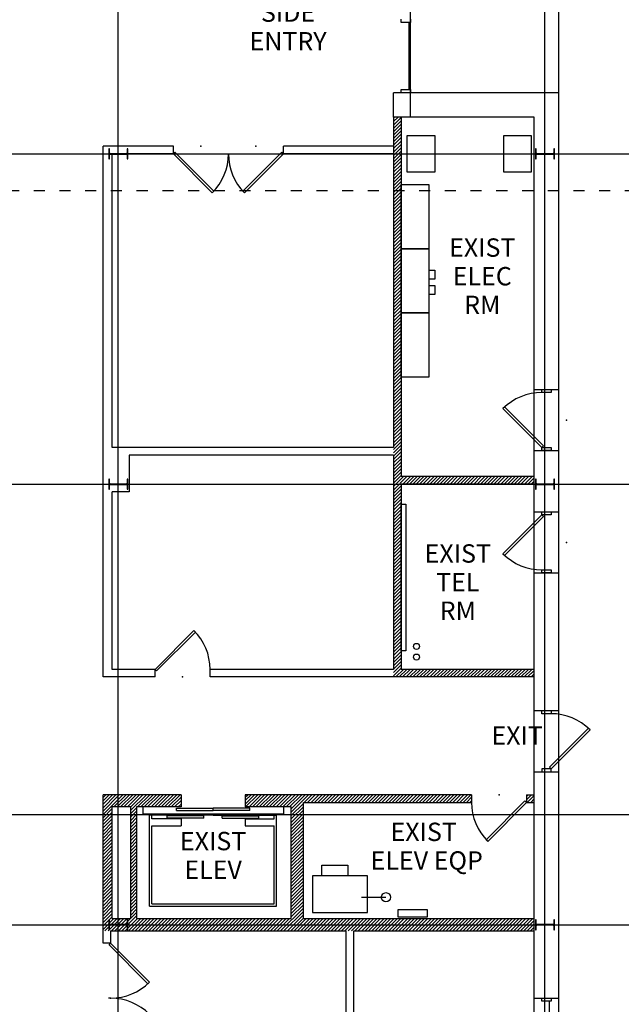
# Model space of a CAD drawing. Extents: x -1728 to 1728, y -3816 to 3816.
# Drawn here: x 464 to 857, y -532 to 112 of the extents above; entities that cross this region are included whole.
import ezdxf
from ezdxf.enums import TextEntityAlignment as Align

# ---------------------------------------------------------------- set-up
doc = ezdxf.new("R2010")
doc.units = 0
doc.header["$MEASUREMENT"] = 0
doc.linetypes.add('Dashed', pattern=[1, 0.3, -0.4, 0.3])
for name, color, linetype in [('00G_8', 1, 'Continuous'), ('A-ANNO-HAT', 7, 'Continuous'), ('A-ANNO-TEXT', 7, 'Continuous'), ('A-DOOR-E', 133, 'Continuous'), ('A-GLAZ-E', 53, 'Continuous'), ('A-WALL-E', 213, 'Continuous'), ('A1_AREA', 53, 'Continuous'), ('AI-COLS-E', 213, 'Continuous'), ('AI-DOOR-E', 133, 'Continuous'), ('AI-EVTR-E', 133, 'Continuous'), ('AI-FLOR-PLMB-E', 3, 'Continuous'), ('AI-WALL-E', 3, 'Continuous'), ('GRID', 5, 'Continuous')]:
    doc.layers.add(name, color=color, linetype=linetype)
doc.styles.add('DCADTXTSTYLE1', font='ARIAL.TTF')
pattern_1 = [(45, (0, 0), (-1.1048543, 1.1048543), [])]

msp = doc.modelspace()

# ---------------------------------------------------------------- hatches: boundary and pattern name
at = {"layer": 'A-ANNO-HAT', "linetype": 'Continuous', "ltscale": 12}
h = msp.add_hatch(dxfattribs=at)
h.set_pattern_fill('ansi31', color=5, scale=1.5625, style=0, pattern_type=2)
h.set_pattern_definition(pattern_1)
h.paths.add_polyline_path([(713, 48), (708, 48), (708, -318), (800, -318), (800, -313), (713, -313), (713, -192), (800, -192), (800, -187), (713, -187)], flags=0)
h = msp.add_hatch(dxfattribs=at)
h.set_pattern_fill('ansi31', color=5, scale=1.5625, style=0, pattern_type=2)
h.set_pattern_definition(pattern_1)
h.paths.add_polyline_path([(611, -395), (759, -395), (759, -400), (649, -400), (649, -476), (800, -476), (800, -484), (518, -484), (518, -395), (569, -395), (569, -403), (540, -403), (540, -476), (536, -476), (536, -403), (524, -403), (524, -476), (641, -476), (641, -403), (611, -403)], flags=0)
h = msp.add_hatch(dxfattribs=at)
h.set_pattern_fill('ansi31', color=5, scale=1.5625, style=0, pattern_type=2)
h.set_pattern_definition(pattern_1)
h.paths.add_polyline_path([(800, -395), (795, -395), (795, -400), (800, -400)], flags=0)

# ---------------------------------------------------------------- linework, layer by layer
at = {"layer": '00G_8', "color": 1, "linetype": 'Continuous', "ltscale": 12}
msp.add_line((816, -1152), (816, 1152), dxfattribs=at)
at = {"layer": '00G_8', "color": 1, "linetype": 'Dashed', "ltscale": 24}
msp.add_line((-1728, 0), (1728, 0), dxfattribs=at)
at = {"layer": 'A-DOOR-E', "color": 133, "linetype": 'Continuous', "ltscale": 12}
for p, q in [((713, 110), (713, 112)), ((719, 110), (713, 110)), ((718, 110), (718, 66)), ((719, 112), (719, 110)), ((713, 64), (713, 66)), ((713, 66), (719, 66)), ((719, 66), (719, 64)), ((719, 64), (713, 64)), ((805, -132), (805, -130)), ((805, -130), (811, -130)), ((811, -132), (805, -132)), ((811, -130), (811, -132)), ((779.54, -142.54), (780.6, -141.48)), ((780.6, -141.48), (806.06, -166.94)), ((805, -168), (779.54, -142.54)), ((806.06, -166.94), (805, -168)), ((805, -168), (811, -168)), ((805, -170), (805, -168)), ((811, -170), (805, -170)), ((811, -168), (811, -170)), ((805, -212), (779.54, -237.46)), ((805, -212), (805, -210)), ((805, -210), (811, -210)), ((806.06, -213.06), (805, -212)), ((811, -212), (805, -212)), ((811, -210), (811, -212)), ((780.6, -238.52), (806.06, -213.06)), ((779.54, -237.46), (780.6, -238.52)), ((805, -248), (811, -248)), ((805, -250), (805, -248)), ((811, -250), (805, -250)), ((811, -248), (811, -250)), ((805, -342), (805, -340)), ((805, -340), (811, -340)), ((811, -340), (811, -342)), ((811, -342), (805, -342)), ((835.4, -351.48), (809.94, -376.94)), ((811, -378), (836.46, -352.54)), ((836.46, -352.54), (835.4, -351.48)), ((811, -378), (805, -378)), ((805, -378), (805, -380)), ((809.94, -376.94), (811, -378)), ((811, -380), (811, -378)), ((805, -380), (811, -380))]:
    msp.add_line(p, q, dxfattribs=at)
for centre, start, end in [((805, -168), 90, 135), ((805, -212), 225, 270), ((811, -378), 45, 90)]:
    msp.add_arc(centre, 36, start, end, dxfattribs=at)
for p in [(821, -150), (821, -230), (800, -360)]:
    msp.add_point(p, dxfattribs=at)
at = {"layer": 'A-GLAZ-E', "color": 53, "linetype": 'Continuous', "ltscale": 12}
for p, q in [((805, -530), (805, -528)), ((805, -528), (811, -528)), ((811, -530), (805, -530)), ((810, -586), (810, -530)), ((811, -528), (811, -530))]:
    msp.add_line(p, q, dxfattribs=at)
at = {"layer": 'A-WALL-E', "color": 213, "linetype": 'Continuous', "ltscale": 12}
for p, q in [((816, 64), (708, 64)), ((708, 48), (708, 64)), ((816, -130), (816, 64)), ((800, 48), (708, 48)), ((800, -130), (800, 48)), ((800, -130), (816, -130)), ((800, -210), (800, -170)), ((800, -170), (816, -170)), ((816, -210), (816, -170)), ((800, -210), (816, -210)), ((800, -340), (800, -250)), ((800, -250), (816, -250)), ((816, -340), (816, -250)), ((800, -340), (816, -340)), ((800, -528), (800, -380)), ((800, -380), (816, -380)), ((816, -528), (816, -380)), ((800, -528), (816, -528))]:
    msp.add_line(p, q, dxfattribs=at)
at = {"layer": 'A1_AREA', "color": 53, "linetype": 'Continuous', "ltscale": 12}
msp.add_lwpolyline([(-896, -632), (-776, -632), (-776, -665.37), (-713.37, -728), (-462.63, -728), (-400, -665.37), (-400, -632), (-280, -632), (-280, -584), (-32, -584), (-32, -752), (800, -752), (800, 48), (719, 48), (719, 232), (719, 248), (800, 248), (800, 776), (-32, 776), (-32, 416), (-280, 416), (-280, 464), (-896, 464)], close=True, dxfattribs=at)
at = {"layer": 'AI-COLS-E', "color": 53, "linetype": 'Continuous', "ltscale": 12}
for p, q in [((522.27, 27.26), (521.83, 27.26)), ((521.83, 27.26), (521.83, 20.74)), ((522.27, 24.63), (522.27, 27.26)), ((534.17, 27.26), (533.73, 27.26)), ((533.73, 27.26), (533.73, 24.63)), ((534.17, 20.74), (534.17, 27.26)), ((801.27, 27.26), (800.83, 27.26)), ((800.83, 27.26), (800.83, 20.74)), ((801.27, 24.63), (801.27, 27.26)), ((813.17, 27.26), (812.73, 27.26)), ((812.73, 27.26), (812.73, 24.63)), ((813.17, 20.74), (813.17, 27.26)), ((521.83, 20.74), (522.27, 20.74)), ((522.27, 20.74), (522.27, 23.37)), ((533.23, 24.13), (522.77, 24.13)), ((522.77, 23.87), (533.23, 23.87)), ((533.73, 23.37), (533.73, 20.74)), ((533.73, 20.74), (534.17, 20.74)), ((800.83, 20.74), (801.27, 20.74)), ((801.27, 20.74), (801.27, 23.37)), ((812.23, 24.13), (801.77, 24.13)), ((801.77, 23.87), (812.23, 23.87)), ((812.73, 23.37), (812.73, 20.74)), ((812.73, 20.74), (813.17, 20.74)), ((522.27, -188.74), (521.83, -188.74)), ((521.83, -188.74), (521.83, -195.26)), ((522.27, -191.37), (522.27, -188.74)), ((522.27, -195.26), (522.27, -192.63)), ((533.23, -191.87), (522.77, -191.87)), ((522.77, -192.13), (533.23, -192.13)), ((534.17, -188.74), (533.73, -188.74)), ((533.73, -188.74), (533.73, -191.37)), ((533.73, -192.63), (533.73, -195.26)), ((534.17, -195.26), (534.17, -188.74)), ((801.27, -188.74), (800.83, -188.74)), ((800.83, -188.74), (800.83, -195.26)), ((801.27, -191.37), (801.27, -188.74)), ((801.27, -195.26), (801.27, -192.63)), ((812.23, -191.87), (801.77, -191.87)), ((801.77, -192.13), (812.23, -192.13)), ((813.17, -188.74), (812.73, -188.74)), ((812.73, -188.74), (812.73, -191.37)), ((812.73, -192.63), (812.73, -195.26)), ((813.17, -195.26), (813.17, -188.74)), ((521.83, -195.26), (522.27, -195.26)), ((533.73, -195.26), (534.17, -195.26)), ((800.83, -195.26), (801.27, -195.26)), ((812.73, -195.26), (813.17, -195.26)), ((522.27, -476.74), (521.83, -476.74)), ((521.83, -476.74), (521.83, -483.26)), ((522.27, -479.37), (522.27, -476.74)), ((522.27, -483.26), (522.27, -480.63)), ((533.23, -479.87), (522.77, -479.87)), ((522.77, -480.13), (533.23, -480.13)), ((534.17, -476.74), (533.73, -476.74)), ((533.73, -476.74), (533.73, -479.37)), ((533.73, -480.63), (533.73, -483.26)), ((534.17, -483.26), (534.17, -476.74)), ((801.27, -476.74), (800.83, -476.74)), ((800.83, -476.74), (800.83, -483.26)), ((801.27, -479.37), (801.27, -476.74)), ((801.27, -483.26), (801.27, -480.63)), ((812.23, -479.87), (801.77, -479.87)), ((801.77, -480.13), (812.23, -480.13)), ((813.17, -476.74), (812.73, -476.74)), ((812.73, -476.74), (812.73, -479.37)), ((812.73, -480.63), (812.73, -483.26)), ((813.17, -483.26), (813.17, -476.74)), ((521.83, -483.26), (522.27, -483.26)), ((533.73, -483.26), (534.17, -483.26)), ((800.83, -483.26), (801.27, -483.26)), ((812.73, -483.26), (813.17, -483.26))]:
    msp.add_line(p, q, dxfattribs=at)
for centre, start, end in [((522.77, 24.63), 180, 270), ((522.77, 23.37), 90, 180), ((533.23, 24.63), 270, 360), ((533.23, 23.37), 0, 90), ((801.77, 24.63), 180, 270), ((801.77, 23.37), 90, 180), ((812.23, 24.63), 270, 360), ((812.23, 23.37), 0, 90), ((522.77, -191.37), 180, 270), ((522.77, -192.63), 90, 180), ((533.23, -191.37), 270, 360), ((533.23, -192.63), 0, 90), ((801.77, -191.37), 180, 270), ((801.77, -192.63), 90, 180), ((812.23, -191.37), 270, 360), ((812.23, -192.63), 0, 90), ((522.77, -479.37), 180, 270), ((522.77, -480.63), 90, 180), ((533.23, -479.37), 270, 360), ((533.23, -480.63), 0, 90), ((801.77, -479.37), 180, 270), ((801.77, -480.63), 90, 180), ((812.23, -479.37), 270, 360), ((812.23, -480.63), 0, 90)]:
    msp.add_arc(centre, 0.498, start, end, dxfattribs=at)
msp.add_point((807, -480), dxfattribs=at)
at = {"layer": 'AI-DOOR-E', "color": 133, "linetype": 'Continuous', "ltscale": 12}
for p, q in [((565.06, 25.06), (564, 24)), ((564, 24), (589.46, -1.46)), ((590.52, -0.4), (565.06, 25.06)), ((609.48, -0.4), (634.94, 25.06)), ((636, 24), (610.54, -1.46)), ((634.94, 25.06), (636, 24)), ((589.46, -1.46), (590.52, -0.4)), ((610.54, -1.46), (609.48, -0.4)), ((552, -313), (577.46, -287.54)), ((578.52, -288.6), (553.06, -314.06)), ((577.46, -287.54), (578.52, -288.6)), ((553.06, -314.06), (552, -313)), ((768.48, -424.4), (793.94, -398.94)), ((793.94, -398.94), (795, -400)), ((795, -400), (769.54, -425.46)), ((769.54, -425.46), (768.48, -424.4)), ((521.94, -493.06), (523, -492)), ((547.4, -518.52), (521.94, -493.06)), ((523, -492), (548.46, -517.46)), ((548.46, -517.46), (547.4, -518.52)), ((523, -528), (521.5, -528)), ((523, -528), (521.5, -528))]:
    msp.add_line(p, q, dxfattribs=at)
for centre, start, end in [((564, 24), 315, 360), ((636, 24), 180, 225), ((552, -313), 0, 45), ((795, -400), 180, 225), ((523, -492), 270, 315), ((523, -564), 45, 90)]:
    msp.add_arc(centre, 36, start, end, dxfattribs=at)
for p in [(582, 29), (618, 29), (570, -318), (777, -395), (523, -528)]:
    msp.add_point(p, dxfattribs=at)
at = {"layer": 'AI-EVTR-E', "color": 251, "linetype": 'Continuous', "ltscale": 12}
for p, q in [((544, -402.78), (544, -407.78)), ((566, -405.28), (566, -403.78)), ((566, -403.78), (590, -403.78)), ((566, -405.28), (590, -405.28)), ((614, -403.78), (590, -403.78)), ((590, -405.28), (590, -403.78)), ((590, -405.28), (590, -403.78)), ((614, -405.28), (590, -405.28)), ((614, -405.28), (614, -403.78)), ((636, -402.78), (636, -407.78)), ((636, -407.78), (544, -407.78)), ((584, -408.78), (560, -408.78)), ((560, -410.28), (560, -408.78)), ((584, -410.28), (560, -410.28)), ((584, -410.28), (584, -408.78)), ((596, -408.78), (620, -408.78)), ((596, -410.28), (596, -408.78)), ((596, -410.28), (620, -410.28)), ((620, -410.28), (620, -408.78)), ((661, -448), (661, -441)), ((661, -441), (678, -441)), ((678, -441), (678, -448)), ((655, -448), (655, -472)), ((691, -448), (655, -448)), ((691, -472), (691, -448)), ((687, -462), (703, -462)), ((655, -472), (691, -472)), ((711, -475), (711, -470)), ((711, -470), (730, -470)), ((730, -475), (711, -475)), ((730, -470), (730, -475))]:
    msp.add_line(p, q, dxfattribs=at)
at = {"layer": 'AI-EVTR-E', "color": 214, "linetype": 'Continuous', "ltscale": 12}
for p, q in [((548.5, -467.78), (548.5, -408.28)), ((590, -408.28), (548.5, -408.28)), ((550, -410.78), (550, -408.28)), ((569, -410.78), (550, -410.78)), ((569, -410.78), (569, -415.28)), ((590, -408.28), (631.5, -408.28)), ((611, -410.78), (630, -410.78)), ((611, -410.78), (611, -415.28)), ((630, -410.78), (630, -408.28)), ((631.5, -467.78), (631.5, -408.28)), ((550, -466.28), (550, -415.28)), ((550, -415.28), (569, -415.28)), ((611, -415.28), (630, -415.28)), ((630, -466.28), (630, -415.28)), ((548.5, -467.78), (631.5, -467.78)), ((550, -466.28), (630, -466.28))]:
    msp.add_line(p, q, dxfattribs=at)
at = {"layer": 'AI-EVTR-E', "color": 251, "linetype": 'Continuous', "ltscale": 12}
msp.add_circle((703, -462), 3, dxfattribs=at)
at = {"layer": 'AI-FLOR-PLMB-E', "color": 251, "linetype": 'Continuous', "ltscale": 12}
for p, q in [((717, 36), (735, 36)), ((717, 12), (717, 36)), ((735, 36), (735, 12)), ((780, 36), (798, 36)), ((780, 12), (780, 36)), ((798, 36), (798, 12)), ((735, 12), (717, 12)), ((798, 12), (780, 12)), ((713, 4), (731, 4)), ((713, -38), (713, 4)), ((731, 4), (731, -38)), ((731, -38), (713, -38)), ((713, -38), (731, -38)), ((713, -80), (713, -38)), ((731, -38), (731, -80)), ((731, -52), (735, -52)), ((735, -52), (735, -58)), ((735, -58), (731, -58)), ((731, -62), (735, -62)), ((735, -62), (735, -68)), ((735, -68), (731, -68)), ((731, -80), (713, -80)), ((713, -80), (731, -80)), ((713, -122), (713, -80)), ((731, -80), (731, -122)), ((731, -122), (713, -122)), ((713, -205), (716, -205)), ((713, -301), (713, -205)), ((716, -205), (716, -301)), ((716, -301), (713, -301))]:
    msp.add_line(p, q, dxfattribs=at)
for centre in [(723, -298), (723, -305)]:
    msp.add_circle(centre, 2, dxfattribs=at)
at = {"layer": 'AI-WALL-E', "color": 3, "linetype": 'Continuous', "ltscale": 12}
for p, q in [((708, 48), (708, -168)), ((713, 48), (708, 48)), ((713, 48), (713, -187)), ((518, -318), (518, 29)), ((564, 29), (518, 29)), ((564, 24), (564, 29)), ((708, 29), (636, 29)), ((636, 24), (636, 29)), ((524, -168), (524, 24)), ((564, 24), (524, 24)), ((708, 24), (636, 24)), ((708, -168), (524, -168)), ((708, -173), (535, -173)), ((535, -173), (535, -197)), ((708, -173), (708, -313)), ((800, -187), (713, -187)), ((713, -192), (713, -313)), ((800, -192), (713, -192)), ((800, -192), (800, -187)), ((524, -313), (524, -197)), ((535, -197), (524, -197)), ((552, -313), (524, -313)), ((552, -318), (552, -313)), ((588, -318), (588, -313)), ((708, -313), (588, -313)), ((800, -313), (713, -313)), ((800, -318), (800, -313)), ((552, -318), (518, -318)), ((800, -318), (588, -318)), ((518, -492), (518, -395)), ((569, -395), (518, -395)), ((569, -395), (569, -403)), ((759, -395), (611, -395)), ((611, -395), (611, -403)), ((759, -395), (759, -400)), ((795, -395), (800, -395)), ((795, -395), (795, -400)), ((800, -400), (800, -395)), ((524, -476), (524, -403)), ((536, -403), (524, -403)), ((536, -403), (536, -476)), ((569, -403), (540, -403)), ((540, -403), (540, -476)), ((641, -403), (611, -403)), ((641, -476), (641, -403)), ((649, -400), (759, -400)), ((649, -476), (649, -400)), ((795, -400), (800, -400)), ((524, -476), (536, -476)), ((540, -476), (641, -476)), ((649, -476), (800, -476)), ((800, -484), (800, -476)), ((523, -484), (677, -484)), ((523, -484), (523, -492)), ((677, -672), (677, -484)), ((682, -484), (800, -484)), ((682, -672), (682, -484)), ((523, -492), (518, -492))]:
    msp.add_line(p, q, dxfattribs=at)
at = {"layer": 'GRID', "color": 5, "linetype": 'Continuous', "ltscale": 12}
for p, q in [((528, -974.13), (528, 996)), ((807, -974.13), (807, 996)), ((-1116, 24), (1020, 24)), ((-1116, -192), (1020, -192)), ((-1116, -408), (1020, -408)), ((-303, -480), (1020, -480))]:
    msp.add_line(p, q, dxfattribs=at)

# ---------------------------------------------------------------- texts
at = {"layer": 'A-ANNO-TEXT', "color": 7, "linetype": 'Continuous', "ltscale": 12, "style": 'DCADTXTSTYLE1'}
for s, p in [('SIDE', (639, 106.61)), ('ENTRY', (639, 87.89)), ('EXIST', (766, -47)), ('ELEC', (766, -65.72)), ('RM', (766, -84.44)), ('EXIST', (750, -247)), ('TEL', (750, -265.72)), ('RM', (750, -284.44)), ('EXIST', (590, -435.02)), ('ELEV', (590, -453.74))]:
    msp.add_text(s, height=12, dxfattribs=at).set_placement(p, align=Align.BOTTOM_CENTER)
for s, p in [('EXIT', (772, -366)), ('EXIST', (706, -429)), ('ELEV EQP', (693, -447.72))]:
    msp.add_text(s, height=12, dxfattribs=at).set_placement(p, align=Align.BOTTOM_LEFT)

doc.saveas('drawing.dxf')
